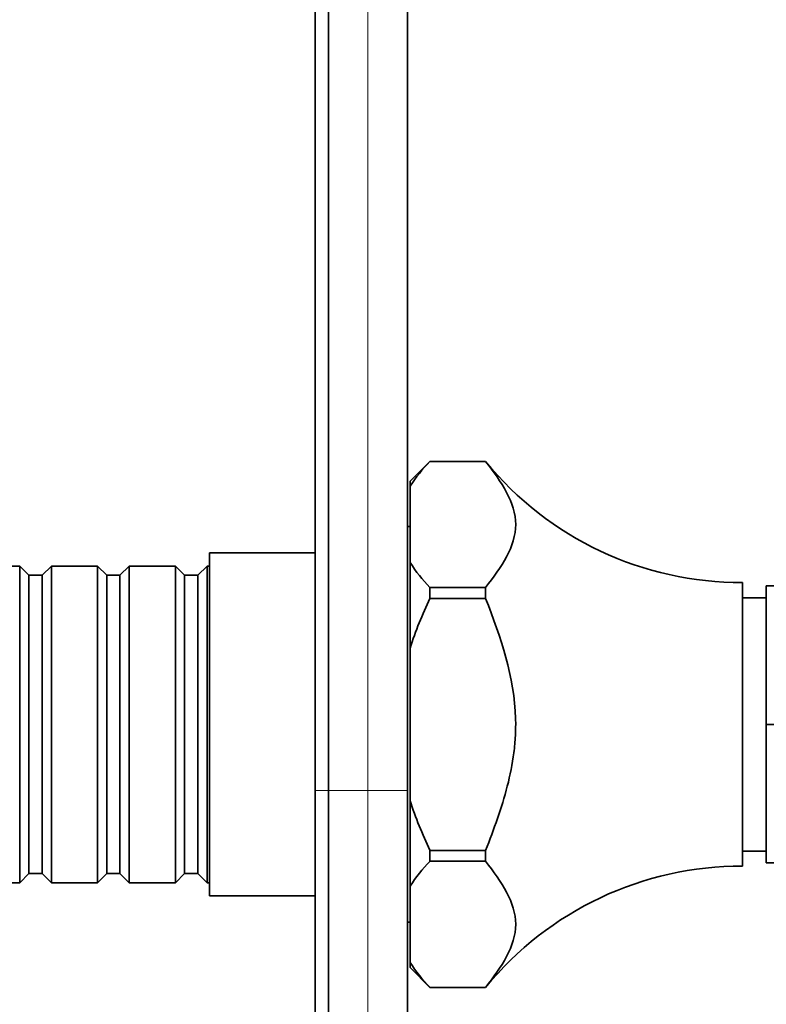
# Model space of a CAD drawing. Units: millimetres. Extents: x 0 to 771, y 0 to 1164.
# Drawn here: x 667 to 724, y 626 to 701 of the extents above; entities that cross this region are included whole.
import ezdxf
from ezdxf import colors
from ezdxf.entities.mleader import LeaderData, LeaderLine
from ezdxf.math import Vec2, Vec3

# ---------------------------------------------------------------- set-up
doc = ezdxf.new("R2010")
doc.units = ezdxf.units.MM
doc.layers.add('DV5_Défaut', color=7, linetype='Continuous')
doc.layers.add('Défaut', color=7, linetype='Continuous')

# ---------------------------------------------------------------- blocks, each defined once
blk = doc.blocks.new('_DOT')
at = {"color": 0}
blk.add_line((0, 0), (-1, 0), dxfattribs=at)
at = {"color": 0, "const_width": 0.333}
blk.add_lwpolyline([(-0.1665, 0, 1), (0.1665, 0, 1)], format="xyb", close=True, dxfattribs=at)
blk = doc.blocks.new('SE4')
at = {"layer": 'DV5_Défaut', "color": 7, "linetype": 'Continuous', "lineweight": 35}
for p, q in [((689.596, 642.653), (689.596, 832.653)), ((690.596, 832.653), (690.596, 642.653)), ((696.596, 832.653), (696.596, 642.653)), ((698.296, 667.585), (696.796, 666.085)), ((698.296, 667.585), (698.296, 667.591)), ((702.517, 667.591), (698.296, 667.591)), ((702.517, 667.585), (698.296, 667.585)), ((698.296, 667.585), (698.296, 667.579)), ((702.517, 667.585), (702.517, 667.591)), ((696.796, 665.703), (696.796, 666.085)), ((696.796, 665.703), (696.796, 659.913)), ((696.796, 662.653), (696.596, 662.653)), ((681.596, 634.653), (681.596, 660.653)), ((689.596, 660.653), (681.596, 660.653)), ((696.796, 653.442), (696.796, 659.913)), ((667.196, 659.653), (663.696, 659.653)), ((667.196, 635.653), (667.196, 659.653)), ((667.896, 658.953), (667.196, 659.653)), ((669.596, 659.653), (668.896, 658.953)), ((669.596, 635.653), (669.596, 659.653)), ((673.096, 659.653), (669.596, 659.653)), ((673.096, 635.653), (673.096, 659.653)), ((673.796, 658.953), (673.096, 659.653)), ((675.496, 659.653), (674.796, 658.953)), ((675.496, 635.653), (675.496, 659.653)), ((678.996, 659.653), (675.496, 659.653)), ((678.996, 635.653), (678.996, 659.653)), ((679.696, 658.953), (678.996, 659.653)), ((681.396, 659.653), (680.696, 658.953)), ((681.396, 635.653), (681.396, 659.653)), ((681.596, 659.653), (681.396, 659.653)), ((667.896, 636.353), (667.896, 658.953)), ((668.896, 658.953), (667.896, 658.953)), ((668.896, 636.353), (668.896, 658.953)), ((673.796, 636.353), (673.796, 658.953)), ((674.796, 658.953), (673.796, 658.953)), ((674.796, 636.353), (674.796, 658.953)), ((679.696, 636.353), (679.696, 658.953)), ((680.696, 658.953), (679.696, 658.953)), ((680.696, 636.353), (680.696, 658.953)), ((721.996, 636.903), (721.996, 658.403)), ((698.296, 658.037), (698.296, 658.031)), ((698.296, 658.031), (702.517, 658.031)), ((698.296, 657.207), (698.296, 658.031)), ((702.517, 657.207), (702.517, 658.031)), ((723.796, 658.153), (723.796, 647.653)), ((726.296, 658.153), (723.796, 658.153)), ((702.517, 657.207), (698.296, 657.207)), ((698.296, 657.207), (698.296, 657.195)), ((723.796, 657.253), (721.996, 657.253)), ((696.796, 653.442), (696.796, 641.863)), ((723.796, 647.653), (723.796, 637.153)), ((726.296, 647.653), (723.796, 647.653)), ((689.596, 607.653), (689.596, 642.653)), ((690.596, 602.653), (690.596, 642.653)), ((696.596, 642.653), (696.596, 605.653)), ((696.796, 635.392), (696.796, 641.863)), ((698.296, 638.11), (698.296, 638.098)), ((698.296, 638.098), (702.517, 638.098)), ((698.296, 637.274), (698.296, 638.098)), ((702.517, 637.274), (702.517, 638.098)), ((721.996, 638.053), (723.796, 638.053)), ((702.517, 637.274), (698.296, 637.274)), ((698.296, 637.274), (698.296, 637.269)), ((726.296, 637.153), (723.796, 637.153)), ((667.196, 635.653), (667.896, 636.353)), ((667.896, 636.353), (668.896, 636.353)), ((668.896, 636.353), (669.596, 635.653)), ((673.096, 635.653), (673.796, 636.353)), ((673.796, 636.353), (674.796, 636.353)), ((674.796, 636.353), (675.496, 635.653)), ((678.996, 635.653), (679.696, 636.353)), ((679.696, 636.353), (680.696, 636.353)), ((680.696, 636.353), (681.396, 635.653)), ((663.696, 635.653), (667.196, 635.653)), ((669.596, 635.653), (673.096, 635.653)), ((675.496, 635.653), (678.996, 635.653)), ((681.396, 635.653), (681.596, 635.653)), ((696.796, 635.392), (696.796, 629.602)), ((681.596, 634.653), (689.596, 634.653)), ((696.596, 632.653), (696.796, 632.653)), ((696.796, 629.602), (696.796, 629.22)), ((696.796, 629.22), (698.296, 627.72)), ((698.296, 627.726), (698.296, 627.72)), ((698.296, 627.72), (702.517, 627.72)), ((698.296, 627.72), (698.296, 627.714)), ((698.296, 627.714), (702.517, 627.714)), ((702.517, 627.72), (702.517, 627.714))]:
    blk.add_line(p, q, dxfattribs=at)
at = {"layer": 'DV5_Défaut', "color": 7, "linetype": 'Continuous', "lineweight": 18}
for p, q in [((693.596, 642.653), (693.596, 832.653)), ((689.596, 642.653), (690.596, 642.653)), ((690.596, 642.653), (693.596, 642.653)), ((693.596, 602.653), (693.596, 642.653)), ((696.596, 642.653), (693.596, 642.653))]:
    blk.add_line(p, q, dxfattribs=at)
at = {"layer": 'DV5_Défaut', "color": 7, "linetype": 'Continuous', "lineweight": 35}
for centre, radius, start, end in [((706.806, 659.239), 11.916, 135.57963, 147.15168), ((721.882, 683.402), 25, 219.23124, 270.26023), ((706.806, 666.377), 11.916, 212.84833, 224.42036), ((706.806, 628.929), 11.916, 135.57963, 147.15168), ((721.882, 611.903), 25, 89.73977, 140.76876), ((706.806, 636.066), 11.916, 212.84833, 224.42036)]:
    blk.add_arc(centre, radius, start, end, dxfattribs=at)
for points, knots in [([(702.517, 658.031), (703.119, 658.799), (703.686, 659.571), (704.53, 661.157), (704.796, 661.987), (704.796, 664.45), (703.724, 666.044), (702.517, 667.585)], [0, 0, 0, 0, 0.25, 0.25, 0.5, 0.5, 1, 1, 1, 1]), ([(698.296, 657.195), (698.006, 656.591), (697.733, 655.976), (697.228, 654.721), (696.997, 654.083), (696.796, 653.442)], [0, 0, 0, 0, 0.5, 0.5, 1, 1, 1, 1]), ([(702.517, 638.098), (703.144, 639.698), (703.734, 641.309), (704.375, 643.799), (704.546, 644.642), (704.712, 645.933), (704.752, 646.368), (704.786, 647.028), (704.793, 647.249), (704.797, 647.695), (704.796, 647.889), (704.707, 651.249), (703.675, 654.249), (702.517, 657.207)], [0, 0, 0, 0, 0.25, 0.25, 0.375, 0.375, 0.4375, 0.4375, 0.46875, 0.46875, 0.5, 0.5, 1, 1, 1, 1]), ([(696.796, 641.863), (696.997, 641.224), (697.225, 640.591), (697.73, 639.337), (698.005, 638.717), (698.296, 638.11)], [0, 0, 0, 0, 0.5, 0.5, 1, 1, 1, 1]), ([(702.517, 627.72), (703.119, 628.488), (703.686, 629.261), (704.53, 630.846), (704.796, 631.677), (704.796, 634.139), (703.724, 635.733), (702.517, 637.274)], [0, 0, 0, 0, 0.25, 0.25, 0.5, 0.5, 1, 1, 1, 1])]:
    blk.add_open_spline(points, degree=3, knots=knots, dxfattribs=at)

msp = doc.modelspace()

# ---------------------------------------------------------------- block references
at = {"layer": 'Défaut'}
msp.add_blockref('SE4', (0, 0), dxfattribs=at)

# ---------------------------------------------------------------- leaders
at = {"layer": 'Défaut', "color": 7, "linetype": 'Continuous', "lineweight": 18}
ml = msp.add_multileader_mtext('Standard', dxfattribs=at)
ml.set_content('{\\pxsm0.9;\\fSolid Edge ISO|b1||i0||c0|p34;\\W1.;09/12/2021\\P}', color=256)
ml.set_leader_properties()
ml.set_arrow_properties(name='DOT')
ml.build(insert=Vec2(0, 0))
ml.multileader.update_dxf_attribs({"leader_type": 0, "dogleg_length": 0, "arrow_head_size": 12})
ctx = ml.context
ctx.base_point, ctx.char_height, ctx.arrow_head_size, ctx.landing_gap_size = Vec3(656.602, 1156.973), 12, 12, 4.2
notes = []
notes.append((ctx, [(0, (0, 0, 0), (0, 0), (1, 0), 1, [])]))
ctx.mtext.insert = Vec3(658.602, 1163.093)
for ctx, leaders in notes:
    for number, flags, end, landing, length, lines in leaders:
        leader = LeaderData()
        leader.index, (leader.has_last_leader_line, leader.has_dogleg_vector, leader.attachment_direction) = number, flags
        leader.last_leader_point, leader.dogleg_vector, leader.dogleg_length = Vec3(end), Vec3(landing), length
        for number, points, colour, breaks in lines:
            line = LeaderLine()
            line.index, line.vertices, line.color, line.breaks = number, Vec3.list(points), colors.encode_raw_color(colour), breaks
            leader.lines.append(line)
        ctx.leaders.append(leader)

doc.saveas('drawing.dxf')
